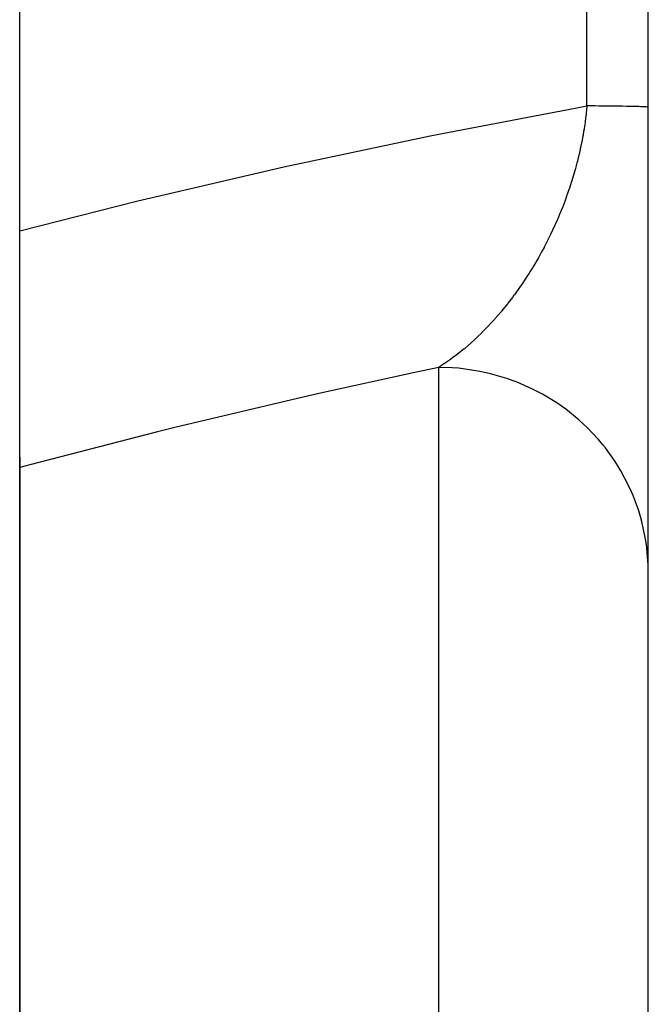
# Model space of a CAD drawing. Units: millimetres. Extents: x -341 to 573, y -370 to 370.
# Drawn here: x -40 to -34, y -279 to -270 of the extents above; entities that cross this region are included whole.
import ezdxf

# ---------------------------------------------------------------- set-up
doc = ezdxf.new("R2010")
doc.units = ezdxf.units.MM
doc.linetypes.add('DASHED', pattern=[9.652, 8.128, -1.524])
doc.layers.add('nevidi', color=4, linetype='DASHED')

msp = doc.modelspace()

# ---------------------------------------------------------------- linework, layer by layer
at = {"color": 2}
for p, q in [((-33.9341, -337.8242), (-33.9341, -202.1758)), ((-39.9341, -271.7413), (-39.9341, -268.2587)), ((-39.9341, -273.9044), (-39.9341, -271.7413)), ((-39.9341, -305.6008), (-39.9341, -273.9046)), ((-39.9341, -273.9046), (-39.9341, -305.6008))]:
    msp.add_line(p, q, dxfattribs=at)
at = {"layer": 'nevidi', "color": 7, "linetype": 'Continuous'}
for p, q in [((-34.5199, -270.5492), (-34.5199, -269.4508)), ((-35.9341, -280.1572), (-35.9341, -273.0474))]:
    msp.add_line(p, q, dxfattribs=at)
for points in [[(-39.9341, -271.7413), (-38.8066, -271.457), (-38.6417, -271.4171), (-37.4125, -271.1321), (-37.247, -271.0955), (-36.0152, -270.8354), (-35.8495, -270.8021), (-34.616, -270.5666), (-34.5199, -270.5492)], [(-34.5199, -270.5492), (-34.5215, -270.567), (-34.5223, -270.5755), (-34.5284, -270.6328), (-34.5294, -270.6414), (-34.5367, -270.6985), (-34.5378, -270.707), (-34.5463, -270.7638), (-34.5476, -270.7722), (-34.5512, -270.7943), (-34.5561, -270.8228), (-34.5572, -270.8288), (-34.5587, -270.8372), (-34.5694, -270.8935), (-34.571, -270.9019), (-34.5828, -270.9579), (-34.5846, -270.9664), (-34.5975, -271.0222), (-34.5995, -271.0306), (-34.6107, -271.076), (-34.6133, -271.0862), (-34.6154, -271.0944), (-34.6256, -271.1326), (-34.6302, -271.1496), (-34.6325, -271.1578), (-34.6481, -271.2123), (-34.6506, -271.2205), (-34.667, -271.2742), (-34.6695, -271.2821), (-34.6867, -271.3349), (-34.6894, -271.3428), (-34.6942, -271.3571), (-34.7073, -271.3949), (-34.7101, -271.4027), (-34.7287, -271.4539), (-34.7288, -271.454), (-34.7316, -271.4616), (-34.751, -271.5123), (-34.754, -271.5198), (-34.7741, -271.5698), (-34.7772, -271.5772), (-34.7979, -271.6265), (-34.8004, -271.6323), (-34.801, -271.6337), (-34.8223, -271.6821), (-34.8255, -271.6892), (-34.8473, -271.7366), (-34.8505, -271.7436), (-34.8671, -271.7784), (-34.8728, -271.7901), (-34.8761, -271.7969), (-34.8988, -271.8425), (-34.9022, -271.8492), (-34.9252, -271.8938), (-34.9271, -271.8973), (-34.9287, -271.9004), (-34.9521, -271.9441), (-34.9556, -271.9505), (-34.9794, -271.9933), (-34.983, -271.9996), (-35.0072, -272.0416), (-35.0108, -272.0477), (-35.0353, -272.0888), (-35.039, -272.0948), (-35.0405, -272.0974), (-35.0639, -272.1352), (-35.0676, -272.1411), (-35.0716, -272.1475), (-35.0928, -272.1806), (-35.0966, -272.1864), (-35.1221, -272.2252), (-35.1259, -272.2309), (-35.1518, -272.2689), (-35.1556, -272.2745), (-35.1818, -272.3117), (-35.1846, -272.3156), (-35.1857, -272.3172), (-35.2121, -272.3536), (-35.2161, -272.3589), (-35.2311, -272.3792), (-35.2427, -272.3945), (-35.2458, -272.3986), (-35.2467, -272.3997), (-35.2735, -272.4344), (-35.2774, -272.4394), (-35.3044, -272.4732), (-35.3084, -272.4782), (-35.3355, -272.5111), (-35.3395, -272.5159), (-35.3667, -272.548), (-35.3708, -272.5527), (-35.3981, -272.5839), (-35.4021, -272.5884), (-35.4028, -272.5892), (-35.4296, -272.6188), (-35.4337, -272.6233), (-35.4613, -272.6529), (-35.4654, -272.6572), (-35.4775, -272.6699), (-35.493, -272.686), (-35.4971, -272.6902), (-35.5249, -272.7181), (-35.529, -272.7222), (-35.5569, -272.7494), (-35.5611, -272.7534), (-35.5831, -272.7743), (-35.5891, -272.7798), (-35.5932, -272.7837), (-35.6214, -272.8094), (-35.6255, -272.8132), (-35.6538, -272.8381), (-35.658, -272.8418), (-35.6863, -272.866), (-35.6906, -272.8695), (-35.719, -272.893), (-35.7232, -272.8964), (-35.7268, -272.8992), (-35.7518, -272.9191), (-35.756, -272.9224), (-35.7686, -272.9322)], [(-33.9341, -270.5613), (-33.9351, -270.5607), (-33.9375, -270.5603), (-33.9438, -270.5596), (-33.9497, -270.5591), (-33.9528, -270.5589), (-33.9614, -270.5585), (-33.9708, -270.558), (-33.9878, -270.5573), (-34.0007, -270.5569), (-34.0088, -270.5566), (-34.0229, -270.5562), (-34.0393, -270.5558), (-34.0666, -270.5552), (-34.0863, -270.5547), (-34.101, -270.5544), (-34.1186, -270.5541), (-34.1416, -270.5537), (-34.1788, -270.5531), (-34.2049, -270.5527), (-34.2274, -270.5524), (-34.2468, -270.5521), (-34.2759, -270.5517), (-34.3223, -270.5512), (-34.3544, -270.5508), (-34.386, -270.5505), (-34.4051, -270.5503), (-34.4399, -270.5499), (-34.4947, -270.5494), (-34.5199, -270.5492)], [(-35.7686, -272.9322), (-35.7847, -272.9444), (-35.7889, -272.9476), (-35.8176, -272.9688), (-35.8219, -272.9718), (-35.8506, -272.9922), (-35.8549, -272.9952), (-35.8834, -273.0147), (-35.8836, -273.0148), (-35.8879, -273.0176), (-35.9167, -273.0365), (-35.9209, -273.0392), (-35.9341, -273.0475)], [(-35.9341, -273.0474), (-36.1611, -273.0956), (-37.0624, -273.2939), (-37.2275, -273.3315), (-38.4532, -273.6226), (-38.6179, -273.6633), (-39.839, -273.978), (-39.9341, -274.0034)], [(-33.9354, -274.9324), (-33.9477, -274.7754), (-33.9522, -274.7409), (-33.9629, -274.6724), (-33.9965, -274.5185), (-34.0058, -274.4839), (-34.0256, -274.4183), (-34.0798, -274.27), (-34.0941, -274.2362), (-34.1223, -274.1746), (-34.1964, -274.0348), (-34.2157, -274.0025), (-34.2515, -273.9459), (-34.344, -273.8169), (-34.368, -273.7866), (-34.4107, -273.7359), (-34.5199, -273.6201), (-34.5486, -273.5926), (-34.5971, -273.5485), (-34.7211, -273.4482), (-34.7542, -273.4241), (-34.8075, -273.3873), (-34.944, -273.3039), (-34.981, -273.2838), (-35.0379, -273.2548), (-35.1846, -273.1899), (-35.2249, -273.1745), (-35.2843, -273.1535), (-35.4388, -273.1084), (-35.4815, -273.0983), (-35.5426, -273.0854), (-35.7017, -273.0608), (-35.7464, -273.0561), (-35.8076, -273.0514), (-35.9341, -273.0474)]]:
    msp.add_lwpolyline(points, dxfattribs=at)

doc.saveas('drawing.dxf')
